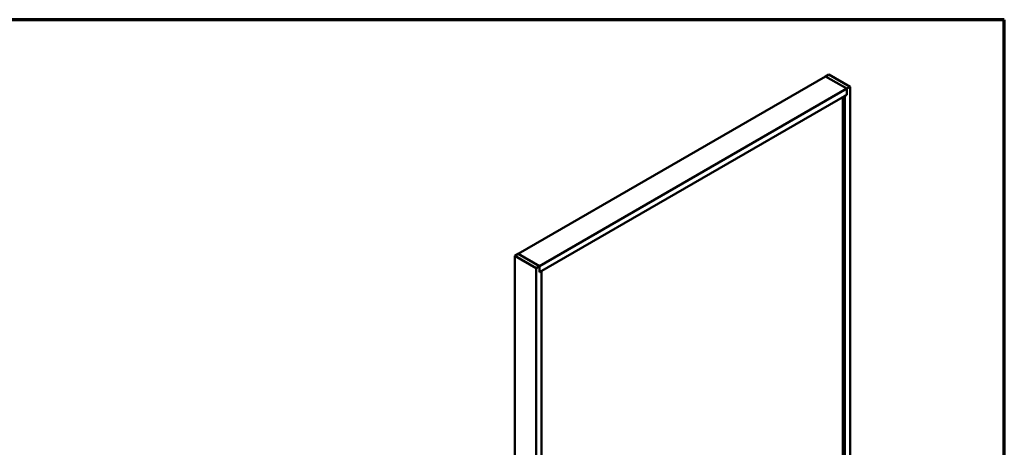
# Model space of a CAD drawing. Units: inches. Extents: x 0.6 to 33.4, y 0.6 to 21.4.
# Drawn here: x 20.3 to 33.4, y 15.7 to 21.4 of the extents above; entities that cross this region are included whole.
import ezdxf

# ---------------------------------------------------------------- set-up
doc = ezdxf.new("R2010")
doc.units = ezdxf.units.IN
doc.header["$LTSCALE"] = 2
doc.header["$MEASUREMENT"] = 0
doc.layers.get('0').update_dxf_attribs({"lineweight": 13})
doc.layers.add('Border (ANSI)', color=7, linetype='Continuous', lineweight=70)
doc.layers.add('Visible (ANSI)', color=7, linetype='Continuous', lineweight=50)

# ---------------------------------------------------------------- blocks, each defined once
blk = doc.blocks.new('Borders ATAS A Border')
at = {"layer": 'Border (ANSI)'}
for p, q in [((16.7, 10.7), (0.3, 10.7)), ((16.7, 0.3), (16.7, 10.7))]:
    blk.add_line(p, q, dxfattribs=at)

msp = doc.modelspace()

# ---------------------------------------------------------------- linework, layer by layer
at = {"layer": 'Visible (ANSI)'}
for p, q in [((31.01435, 20.64422), (26.91313, 18.27638)), ((31.01435, 20.64422), (31.05855, 20.66973)), ((31.29719, 20.48092), (31.01435, 20.64422)), ((31.01435, 20.64422), (31.29719, 20.48092)), ((31.05855, 20.66973), (31.34139, 20.50643)), ((31.34139, 20.50643), (31.29719, 20.48092)), ((31.34139, 15.50539), (31.34139, 20.50643)), ((31.29719, 20.48092), (27.19597, 18.11308)), ((31.29719, 20.39927), (27.19668, 18.03183)), ((31.24416, 15.56152), (31.24416, 20.36865)), ((31.29719, 20.39927), (31.27068, 20.38396)), ((31.27068, 15.54621), (31.27068, 20.38396)), ((31.29719, 20.39927), (31.29719, 20.48092)), ((31.29719, 20.48092), (31.29719, 20.39927)), ((26.86965, 18.25045), (26.91384, 18.27597)), ((26.91313, 18.27556), (26.91313, 18.27638)), ((26.91313, 18.27638), (27.19597, 18.11308)), ((27.19668, 18.11267), (26.91384, 18.27597)), ((26.86965, 18.25045), (26.86965, 13.24941)), ((27.15249, 18.08715), (26.86965, 18.25045)), ((27.19668, 18.11267), (27.15249, 18.08715)), ((27.15249, 18.08715), (27.15249, 13.08611)), ((27.19668, 18.03102), (27.19668, 18.11267)), ((27.2232, 18.04633), (27.19668, 18.03102)), ((27.22249, 18.04674), (27.2232, 18.04633)), ((27.2232, 18.04633), (27.2232, 13.20858))]:
    msp.add_line(p, q, dxfattribs=at)

# ---------------------------------------------------------------- block references
at = {"xscale": 2, "yscale": 2, "zscale": 2}
msp.add_blockref('Borders ATAS A Border', (0, 0), dxfattribs=at)

doc.saveas('drawing.dxf')
